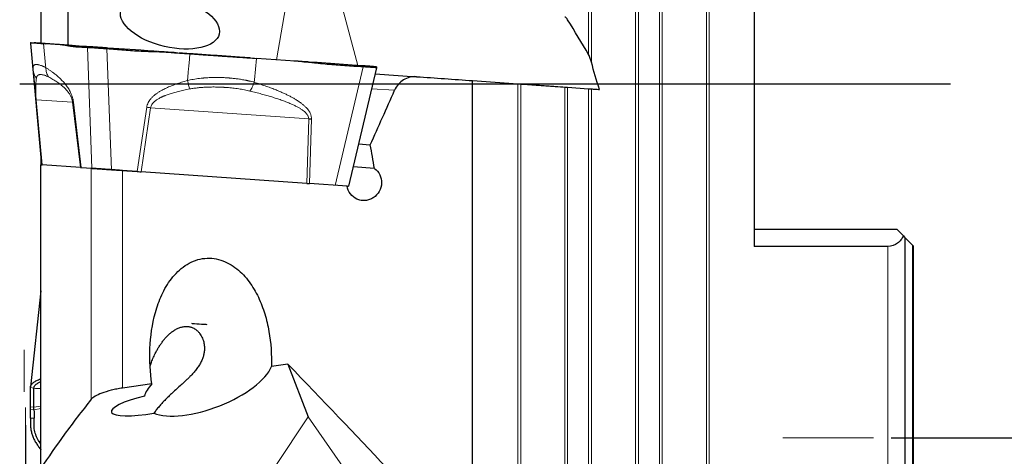
# Model space of a CAD drawing. Units: millimetres. Extents: x 5 to 292, y 5 to 205.
# Drawn here: x 46 to 102, y 113 to 138 of the extents above; entities that cross this region are included whole.
import ezdxf

# ---------------------------------------------------------------- set-up
doc = ezdxf.new("R2010")
doc.units = ezdxf.units.MM
doc.layers.add('DÜNNE_LINIE', color=7, linetype='Continuous')
doc.styles.add('SLDTEXTSTYLE1', font='TXT', dxfattribs={"width": 0.75})
doc.dimstyles.new('SLDDIMSTYLE0', dxfattribs={"dimtxt": 3, "dimasz": 3, "dimexe": 0, "dimexo": 0.0625, "dimgap": 0.75, "dimtad": 1, "dimdec": 0, "dimrnd": 1e-09, "dimzin": 12, "dimdsep": 46, "dimtxsty": 'SLDTEXTSTYLE1', "dimsah": 1, "dimcen": 0.09, "dimadec": 0, "dimazin": 3, "dimtfac": 1, "dimtofl": 0, "dimtmove": 0, "dimatfit": 3, "dimfxl": 1, "dimfrac": 2, "dimtolj": 1, "dimtzin": 12, "dimarcsym": 0})
doc.dimstyles.new('SLDDIMSTYLE1', dxfattribs={"dimtxt": 3, "dimasz": 3, "dimexe": 0, "dimexo": 0.0625, "dimgap": 0.75, "dimtad": 1, "dimdec": 3, "dimrnd": 1e-09, "dimzin": 12, "dimdsep": 46, "dimtxsty": 'SLDTEXTSTYLE1', "dimsah": 1, "dimcen": 0.09, "dimadec": 0, "dimazin": 3, "dimtfac": 1, "dimtofl": 0, "dimtmove": 0, "dimatfit": 3, "dimfxl": 1, "dimfrac": 2, "dimtolj": 1, "dimtzin": 12, "dimarcsym": 0})

# ---------------------------------------------------------------- blocks, each defined once
blk = doc.blocks.new('_D')
at = {"layer": 'DÜNNE_LINIE', "color": 7}
for p, q in [((46.427, 114.805), (46.427, 72.33)), ((96.597, 89.159), (96.597, 72.33)), ((46.427, 73.33), (96.597, 73.33))]:
    blk.add_line(p, q, dxfattribs=at)
for points in [[(46.427, 73.33), (49.427, 72.58), (49.427, 74.08)], [(96.597, 73.33), (93.597, 74.08), (93.597, 72.58)]]:
    blk.add_solid(points, dxfattribs=at)
at = {"layer": 'DÜNNE_LINIE', "color": 7, "insert": (68.077, 77.197, 0.1), "char_height": 3, "attachment_point": 1, "style": 'SLDTEXTSTYLE1'}
blk.add_mtext('50', dxfattribs=at)
blk = doc.blocks.new('_D_1')
at = {"layer": 'DÜNNE_LINIE', "color": 7}
for p, q in [((95.328, 154.081), (109.682, 154.081)), ((108.682, 154.081), (108.682, 114.081)), ((95.328, 114.081), (109.682, 114.081))]:
    blk.add_line(p, q, dxfattribs=at)
for points in [[(108.682, 154.081), (107.932, 151.081), (109.432, 151.081)], [(108.682, 114.081), (109.432, 117.081), (107.932, 117.081)]]:
    blk.add_solid(points, dxfattribs=at)
at = {"layer": 'DÜNNE_LINIE', "color": 7, "char_height": 3, "attachment_point": 1, "rotation": 90, "style": 'SLDTEXTSTYLE1'}
for s, insert in [('40', (104.769, 132.908, 0.1)), ('%%c', (104.815, 128.383, 0.1))]:
    blk.add_mtext(s, dxfattribs=dict(at, insert=insert))
blk = doc.blocks.new('_D_2')
at = {"layer": 'DÜNNE_LINIE', "color": 7}
for p, q in [((96.147, 179.081), (119.597, 179.081)), ((118.597, 179.081), (118.597, 89.081)), ((96.147, 89.081), (119.597, 89.081))]:
    blk.add_line(p, q, dxfattribs=at)
for points in [[(118.597, 179.081), (117.847, 176.081), (119.347, 176.081)], [(118.597, 89.081), (119.347, 92.081), (117.847, 92.081)]]:
    blk.add_solid(points, dxfattribs=at)
at = {"layer": 'DÜNNE_LINIE', "color": 7, "char_height": 3, "attachment_point": 1, "rotation": 90, "style": 'SLDTEXTSTYLE1'}
for s, insert in [('90', (114.684, 132.908, -3.325)), ('%%c', (114.73, 128.383, -3.325))]:
    blk.add_mtext(s, dxfattribs=dict(at, insert=insert))

msp = doc.modelspace()

# ---------------------------------------------------------------- linework, layer by layer
at = {"color": 8, "linetype": 'Continuous', "lineweight": 0}
for p, q in [((80.8914, 134.0811), (80.8914, 178.9928)), ((81.0573, 134.0811), (81.0573, 179.0811)), ((82.2377, 134.0811), (82.2377, 179.0811)), ((82.4035, 134.0811), (82.4035, 178.9928)), ((84.8914, 134.0811), (84.8914, 178.9928)), ((85.0573, 134.0811), (85.0573, 179.0811)), ((78.2377, 135.7582), (78.2377, 169.109)), ((78.4035, 135.3306), (78.4035, 169.0327)), ((62.4058, 145.6899), (60.6056, 135.4681)), ((62.4058, 145.6899), (65.1975, 135.147)), ((46.7134, 136.3826), (46.7116, 136.3821)), ((47.4526, 136.3878), (47.5654, 135.1571)), ((48.3422, 136.3256), (48.5263, 136.3127)), ((48.6971, 136.2791), (48.8791, 136.2881)), ((48.8854, 136.2457), (49.0674, 136.2749)), ((50.0873, 136.2036), (49.923, 136.1562)), ((50.1761, 129.3307), (49.923, 136.1562)), ((51.0723, 136.1347), (51.0326, 136.08)), ((51.0326, 136.08), (51.2857, 129.2531)), ((53.5268, 135.9194), (53.5235, 135.9633)), ((53.8764, 135.9094), (53.8759, 135.9387)), ((46.8529, 134.9062), (46.8123, 135.3483)), ((46.8123, 135.3483), (46.8125, 135.3463)), ((58.0345, 135.6479), (58.0348, 135.6478)), ((59.4811, 135.5467), (59.3627, 134.3322)), ((62.521, 135.3124), (62.4494, 135.3392)), ((62.9756, 135.2604), (62.9111, 135.3069)), ((47.5654, 135.1571), (47.5786, 135.019)), ((55.5819, 134.2958), (55.6244, 134.7321)), ((55.6244, 134.7321), (55.6119, 134.731)), ((63.9326, 128.3687), (65.5106, 135.0662)), ((65.4108, 135.1321), (65.5106, 135.0662)), ((66.2584, 135.0435), (66.0767, 135.0838)), ((66.2555, 135.0293), (66.0855, 135.0804)), ((59.3627, 134.3322), (59.3505, 134.1958)), ((74.2377, 104.3932), (74.2377, 134.1139)), ((74.4035, 104.1961), (74.4035, 134.1023)), ((80.8914, 89.1693), (80.8914, 134.0811)), ((81.0573, 89.0811), (81.0573, 134.0811)), ((82.2377, 89.0811), (82.2377, 134.0811)), ((82.4035, 89.1693), (82.4035, 134.0811)), ((84.8914, 89.1693), (84.8914, 134.0811)), ((85.0573, 89.0811), (85.0573, 134.0811)), ((67.2747, 133.7433), (65.977, 133.834)), ((76.8914, 101.4601), (76.8914, 133.9283)), ((77.0573, 101.2943), (77.0573, 133.9167)), ((78.2377, 99.9688), (78.2377, 133.8342)), ((78.4035, 99.7603), (78.4035, 133.8226)), ((47.0048, 133.2243), (47.344, 129.5287)), ((47.0313, 133.2095), (49.0937, 133.0653)), ((47.3693, 129.5269), (47.0313, 133.2095)), ((49.0937, 133.0653), (49.5317, 129.3757)), ((49.5799, 129.3723), (49.1402, 133.0768)), ((53.2775, 132.7856), (52.7339, 129.1518)), ((52.9547, 129.1364), (53.4964, 132.7574)), ((53.4964, 132.7574), (62.4299, 132.1327)), ((62.4299, 132.1327), (62.3211, 128.4814)), ((62.4731, 128.4708), (62.5823, 132.1368)), ((50.1438, 116.2711), (50.1438, 129.3329)), ((51.9066, 116.9042), (51.9066, 129.2097)), ((95.1475, 89.0811), (95.1475, 124.9105)), ((96.547, 90.1176), (96.547, 124.9815)), ((46.9038, 116.8897), (46.7116, 116.945)), ((46.7134, 115.8482), (46.9088, 115.8239)), ((47.2975, 115.8883), (46.9088, 115.8239)), ((47.2975, 115.7497), (46.9096, 115.6707)), ((46.7111, 115.1952), (46.9117, 115.2079)), ((46.7125, 115.6835), (46.9096, 115.6707)), ((62.4058, 115.2774), (60.5358, 112.4661)), ((62.4058, 115.2774), (65.3057, 111.1153))]:
    msp.add_line(p, q, dxfattribs=at)
at = {"color": 7, "linetype": 'Continuous', "lineweight": 30}
for p, q in [((87.5975, 143.2516), (87.5975, 124.9105)), ((47.2975, 141.0952), (47.2975, 136.3989)), ((48.8475, 136.2903), (48.8475, 140.1817)), ((46.7111, 136.4397), (46.712, 136.4396)), ((46.7116, 136.3821), (47.3423, 129.5288)), ((48.3422, 136.3256), (47.4526, 136.3878)), ((48.5686, 136.3098), (48.5035, 136.3143)), ((48.5149, 136.3135), (48.536, 136.3121)), ((49.0674, 136.2749), (48.8791, 136.2881)), ((49.6304, 136.2355), (50.0639, 136.2052)), ((50.0639, 136.2052), (50.1067, 136.2022)), ((50.4934, 136.1752), (50.5256, 136.1729)), ((54.9404, 135.8642), (54.9402, 135.8642)), ((54.9404, 135.8642), (55.7217, 135.8096)), ((58.0345, 135.6479), (57.2533, 135.7025)), ((58.0403, 135.6475), (58.0401, 135.6475)), ((61.6591, 135.3944), (59.4811, 135.5467)), ((62.9111, 135.3069), (62.4494, 135.3392)), ((62.8683, 135.3099), (62.8876, 135.3085)), ((63.6188, 135.2574), (63.9076, 135.2372)), ((63.9075, 135.2372), (64.0959, 135.224)), ((64.4064, 135.2023), (64.4487, 135.1993)), ((64.4715, 135.1978), (64.4601, 135.1986)), ((66.2554, 135.0155), (64.6771, 128.3167)), ((66.256, 135.0155), (66.0701, 135.0863)), ((66.2639, 135.0724), (66.088, 135.0847)), ((66.1757, 134.6776), (68.5251, 134.5133)), ((66.2555, 135.0293), (66.2531, 135.0166)), ((71.69, 107.1309), (71.69, 134.292)), ((71.69, 134.292), (74.2377, 134.1139)), ((77.0573, 133.9167), (78.2377, 133.8342)), ((65.2403, 130.7072), (65.9084, 130.6605)), ((47.2975, 130.0153), (47.2975, 129.532)), ((47.2975, 112.3526), (47.2975, 129.532)), ((47.3368, 129.5292), (47.2975, 129.532)), ((47.3423, 129.5288), (47.344, 129.5287)), ((49.5317, 129.3757), (47.3693, 129.5269)), ((49.5799, 129.3723), (50.1761, 129.3307)), ((51.2857, 129.2531), (52.7339, 129.1518)), ((52.7267, 129.1523), (51.9066, 129.2097)), ((62.3211, 128.4814), (52.9547, 129.1364)), ((66.1384, 129.3299), (64.9356, 129.414)), ((64.5993, 128.3221), (62.4803, 128.4703)), ((87.5975, 125.8811), (95.6475, 125.8811)), ((95.6475, 125.8811), (96.0238, 125.5048)), ((96.1262, 89.8761), (96.1262, 125.4023)), ((96.1262, 125.4023), (96.547, 124.9815)), ((95.1475, 124.9105), (87.5975, 124.9105)), ((96.5975, 90.1588), (96.5975, 124.9311)), ((47.2975, 122.4002), (46.7129, 116.9698)), ((61.2585, 118.2512), (60.3222, 118.1165)), ((61.2585, 118.2512), (62.4058, 115.2774)), ((53.5604, 117.1426), (51.9066, 116.9042)), ((46.7111, 115.1952), (46.712, 114.8554)), ((47.1907, 113.8822), (47.2975, 113.9179))]:
    msp.add_line(p, q, dxfattribs=at)
at = {"color": 7, "linetype": 'Continuous', "lineweight": 30, "flags": 128}
for points in [[(46.7111, 136.4397), (46.887, 136.4274), (46.9117, 136.4257)], [(48.5474, 136.3113), (49.0785, 136.2741), (49.3562, 136.2547)], [(50.0873, 136.2036), (49.8716, 136.2187), (49.4695, 136.2468), (49.0674, 136.2749)], [(53.5235, 135.9633), (52.9538, 136.0031), (52.0131, 136.0689), (51.0723, 136.1347)], [(53.8759, 135.9387), (53.6783, 135.9525), (53.5235, 135.9633)], [(53.8759, 135.9387), (54.1613, 135.9187), (54.4467, 135.8988), (54.9346, 135.8646)], [(59.0991, 135.5734), (58.8137, 135.5934), (58.5283, 135.6133), (58.0348, 135.6479)], [(59.0991, 135.5734), (59.2967, 135.5596), (59.4514, 135.5488)], [(62.8876, 135.3085), (63.1034, 135.2934), (63.3446, 135.2766)], [(65.4108, 135.1321), (64.8819, 135.1691), (63.8965, 135.238), (62.9111, 135.3069)], [(66.0654, 135.0863), (66.0658, 135.0863), (66.0661, 135.0862)], [(66.0661, 135.0862), (66.0673, 135.0862), (66.0693, 135.086), (66.0712, 135.0859)], [(47.344, 129.5287), (47.3469, 129.5285), (47.3553, 129.5279), (47.3693, 129.5269)], [(49.5317, 129.3757), (49.545, 129.3748), (49.5611, 129.3737), (49.5799, 129.3723)], [(52.7339, 129.1518), (52.8081, 129.1466), (52.8819, 129.1415), (52.9547, 129.1364)], [(62.3211, 128.4814), (62.3725, 128.4778), (62.4233, 128.4743), (62.4731, 128.4708)], [(55.8154, 120.5659), (55.8504, 120.5635), (55.9828, 120.5542), (56.1136, 120.5451), (56.2424, 120.5361), (56.3688, 120.5272), (56.4925, 120.5186), (56.613, 120.5102), (56.6814, 120.5054)], [(46.9088, 115.8239), (46.9077, 116.0716), (46.9057, 116.4807), (46.9038, 116.8897)], [(46.9096, 115.6707), (46.9092, 115.7566), (46.9088, 115.8239)], [(46.9096, 115.6707), (46.9101, 115.5466), (46.9106, 115.4225), (46.9117, 115.2079)]]:
    msp.add_lwpolyline(points, dxfattribs=at)
at = {"color": 7, "linetype": 'Continuous', "lineweight": 30}
for centre, radius, start, end in [((66.2107, 137.1783), 2.097, 265.96995, 266.02729), ((49.2814, 132.4082), 0.6833, 101.92336, 105.94053), ((62.3789, 136.835), 4.7026, 270.62056, 272.47859)]:
    msp.add_arc(centre, radius, start, end, dxfattribs=at)
msp.add_ellipse((54.591, 137.5767), major_axis=(2.7797, -0.6513), ratio=0.4860961, dxfattribs=at)
for centre, major_axis, ratio, start_param, end_param in [((38.9069, 134.0811), (41.9019, -38.3583), 0.5615397, 1.0578504, 1.101902), ((53.8515, 129.4798), (23.1755, 48.4328), 0.1943996, 4.8294189, 4.8929067), ((53.8286, 136.1143), (-10.3101, 48.6), 0.2178021, 4.5263126, 4.5538818), ((56.7543, 117.3397), (3.6007, 1.3885), 0.4084432, 3.550082, 5.9206958), ((26.5421, 145.7953), (56.8211, -54.2314), 0.0622337, 0.7141374, 0.9741875), ((56.7543, 117.3397), (3.6007, 1.3885), 0.4084432, 2.482568, 2.8378479), ((53.819, 116.0522), (2.5365, 0.4885), 0.2074359, 1.798045, 4.6157558)]:
    msp.add_ellipse(centre, major_axis=major_axis, ratio=ratio, start_param=start_param, end_param=end_param, dxfattribs=at)
for points, knots in [([(77.0573, 137.7369), (77.0345, 137.7738), (77.01, 137.809), (76.9664, 137.8533), (76.9512, 137.8661), (76.9193, 137.882), (76.9034, 137.8835), (76.8914, 137.8771)], [0, 0, 0, 0, 0.5, 0.5, 0.75, 0.75, 1, 1, 1, 1]), ([(46.7111, 136.4397), (46.711, 136.439), (46.7109, 136.4376), (46.7114, 136.4274), (46.7121, 136.4169), (46.7125, 136.4103)], [0, 0, 0, 0, 0.2686448, 0.5372844, 1, 1, 1, 1]), ([(46.7121, 136.4396), (46.7146, 136.4394), (46.7196, 136.4391), (46.7584, 136.4364), (46.8195, 136.4321), (46.9038, 136.4262), (47.009, 136.4188), (47.1343, 136.4101), (47.2805, 136.3999), (47.3953, 136.3918), (47.4527, 136.3878)], [0, 0, 0, 0, 0.1278588, 0.2560122, 0.3838794, 0.5120597, 0.6335009, 0.754943, 0.8774679, 1, 1, 1, 1]), ([(46.7125, 136.4103), (46.7126, 136.4084), (46.7128, 136.4051), (46.7131, 136.4002), (46.7133, 136.3973), (46.7134, 136.3958)], [0, 0, 0, 0, 0.4024173, 0.7012075, 1, 1, 1, 1]), ([(46.7134, 136.3958), (46.7138, 136.3894), (46.7144, 136.3776), (46.7143, 136.3735), (46.714, 136.3737), (46.7139, 136.3738)], [0, 0, 0, 0, 0.4543886, 0.8378633, 1, 1, 1, 1]), ([(47.1907, 136.4061), (47.1617, 136.4082), (47.1035, 136.4122), (47.0329, 136.4172), (46.9768, 136.4211), (46.936, 136.4239), (46.9157, 136.4254), (46.912, 136.4256), (46.9118, 136.4256), (46.9117, 136.4257)], [0, 0, 0, 0, 0.1220555, 0.24410657, 0.36691511, 0.48971863, 0.61715388, 0.74462854, 1, 1, 1, 1]), ([(47.1879, 136.4063), (47.2111, 136.4047), (47.2618, 136.4012), (47.3516, 136.3949), (47.4535, 136.3878), (47.5273, 136.3826), (47.5642, 136.38)], [0, 0, 0, 0, 0.2173185, 0.4755136, 0.7377557, 1, 1, 1, 1]), ([(48.5149, 136.3135), (48.3349, 136.3261), (48.0818, 136.3438), (47.7529, 136.3668), (47.5545, 136.3807), (47.3995, 136.3915), (47.287, 136.3994), (47.2228, 136.4039), (47.1907, 136.4061)], [0, 0, 0, 0, 0.3802437, 0.5348324, 0.6894144, 0.7928929, 0.896457, 1, 1, 1, 1]), ([(48.6971, 136.2791), (48.6611, 136.2849), (48.5891, 136.2967), (48.4707, 136.3139), (48.3885, 136.3214), (48.3422, 136.3256)], [0, 0, 0, 0, 0.3035728, 0.6071515, 1, 1, 1, 1]), ([(48.8791, 136.2881), (48.8434, 136.2906), (48.7719, 136.2956), (48.6685, 136.3028), (48.6007, 136.3075), (48.5686, 136.3098)], [0, 0, 0, 0, 0.3448679, 0.6897414, 1, 1, 1, 1]), ([(48.8854, 136.2457), (48.8677, 136.249), (48.8321, 136.2556), (48.7694, 136.2668), (48.7243, 136.2744), (48.6971, 136.2791)], [0, 0, 0, 0, 0.2826815, 0.5653624, 1, 1, 1, 1]), ([(49.923, 136.1562), (49.8512, 136.159), (49.643, 136.1672), (49.3662, 136.183), (49.0921, 136.2108), (48.9543, 136.2341), (48.8854, 136.2457)], [0, 0, 0, 0, 0.2083865, 0.6040788, 0.8020063, 1, 1, 1, 1]), ([(51.0326, 136.08), (50.9878, 136.0836), (50.898, 136.0907), (50.7652, 136.101), (50.6356, 136.1108), (50.5112, 136.1201), (50.3934, 136.1285), (50.2836, 136.1359), (50.1837, 136.1421), (50.0943, 136.1474), (50.0223, 136.1514), (49.965, 136.1544), (49.937, 136.1556), (49.9229, 136.1561)], [0, 0, 0, 0, 0.0948093, 0.1899217, 0.2847314, 0.3793773, 0.4743257, 0.5689689, 0.6632283, 0.7577896, 0.8520517, 0.9260265, 1, 1, 1, 1]), ([(51.0723, 136.1347), (51.0222, 136.1382), (50.9222, 136.1452), (50.7851, 136.1548), (50.6628, 136.1634), (50.5553, 136.1709), (50.4541, 136.1779), (50.3609, 136.1845), (50.2763, 136.1904), (50.2015, 136.1956), (50.1368, 136.2001), (50.1038, 136.2024), (50.0873, 136.2036)], [0, 0, 0, 0, 0.1192812, 0.2385588, 0.3331483, 0.4280355, 0.5226205, 0.6174424, 0.7125666, 0.8073861, 0.9036913, 1, 1, 1, 1]), ([(50.5256, 136.1729), (50.6131, 136.1668), (50.7136, 136.1598), (50.814, 136.1528), (50.8269, 136.1519)], [0, 0, 0, 0, 0.8715967, 1, 1, 1, 1]), ([(51.0142, 136.1388), (51.0264, 136.1379), (51.1521, 136.1291), (51.2777, 136.1204), (51.3911, 136.1124)], [0, 0, 0, 0, 0.0974867, 1, 1, 1, 1]), ([(53.5268, 135.9194), (53.3365, 135.9263), (52.9856, 135.9389), (52.4748, 135.9702), (51.8336, 136.0153), (51.353, 136.0541), (51.0326, 136.08)], [0, 0, 0, 0, 0.2284968, 0.4213333, 0.6141974, 1, 1, 1, 1]), ([(53.8764, 135.9094), (53.8295, 135.9107), (53.7478, 135.9131), (53.6312, 135.9164), (53.5616, 135.9184), (53.5268, 135.9194)], [0, 0, 0, 0, 0.4024198, 0.7012094, 1, 1, 1, 1]), ([(54.9404, 135.8642), (54.8453, 135.8702), (54.6549, 135.8821), (54.3001, 135.8968), (54.0406, 135.9045), (53.8764, 135.9094)], [0, 0, 0, 0, 0.268646, 0.5372858, 1, 1, 1, 1]), ([(54.9348, 135.8646), (54.9017, 135.8669), (54.7162, 135.8799), (54.3826, 135.9032), (54.0717, 135.925), (53.9137, 135.936), (53.9029, 135.9368)], [0, 0, 0, 0, 0.0945414, 0.5291605, 0.9676565, 1, 1, 1, 1]), ([(54.0186, 135.9287), (54.0772, 135.9246), (54.258, 135.9119), (54.5642, 135.8905), (54.8126, 135.8732), (54.9348, 135.8646)], [0, 0, 0, 0, 0.19579002, 0.60417463, 1, 1, 1, 1]), ([(54.9463, 135.8638), (55.0696, 135.8552), (55.316, 135.838), (55.6901, 135.8118), (56.0673, 135.7854), (56.4522, 135.7585), (56.8436, 135.7311), (57.3729, 135.6941), (57.7699, 135.6664), (58.0348, 135.6478)], [0, 0, 0, 0, 0.12205626, 0.24410702, 0.36691491, 0.48971818, 0.61715371, 0.74462797, 1, 1, 1, 1]), ([(57.2533, 135.7025), (57.089, 135.714), (56.76, 135.737), (56.2678, 135.7714), (55.778, 135.8057), (55.3929, 135.8326), (55.173, 135.848), (55.1136, 135.8521)], [0, 0, 0, 0, 0.2285036, 0.4575361, 0.6860563, 0.9151349, 1, 1, 1, 1]), ([(55.7217, 135.8096), (55.886, 135.7981), (56.215, 135.7751), (56.7071, 135.7407), (57.1972, 135.7064), (57.6752, 135.673), (58.1404, 135.6405), (58.5931, 135.6088), (59.0411, 135.5775), (59.3344, 135.557), (59.4811, 135.5467)], [0, 0, 0, 0, 0.12785816, 0.25601227, 0.38387967, 0.51205939, 0.63350133, 0.7549434, 0.87746861, 1, 1, 1, 1]), ([(78.4035, 135.3306), (78.3858, 135.4032), (78.3633, 135.4752), (78.3089, 135.6181), (78.2771, 135.6899), (78.2377, 135.7582)], [0, 0, 0, 0, 0.5, 0.5, 1, 1, 1, 1]), ([(62.4494, 135.3392), (62.3619, 135.3453), (62.1867, 135.3575), (61.8982, 135.3777), (61.6973, 135.3917), (61.5839, 135.3997)], [0, 0, 0, 0, 0.3035032, 0.6070066, 1, 1, 1, 1]), ([(62.521, 135.3124), (62.434, 135.3218), (62.2599, 135.3408), (61.9728, 135.3698), (61.7722, 135.3855), (61.6591, 135.3944)], [0, 0, 0, 0, 0.30357376, 0.60715235, 1, 1, 1, 1]), ([(62.148, 135.3602), (62.1651, 135.359), (62.2212, 135.3551), (62.3119, 135.3488), (62.4069, 135.3421), (62.4609, 135.3384), (62.4816, 135.3369)], [0, 0, 0, 0, 0.14299141, 0.46921124, 0.79645492, 1, 1, 1, 1]), ([(62.9756, 135.2604), (62.9328, 135.2655), (62.8472, 135.2756), (62.6957, 135.293), (62.5869, 135.3051), (62.521, 135.3124)], [0, 0, 0, 0, 0.2826814, 0.5653637, 1, 1, 1, 1]), ([(65.5106, 135.0662), (65.334, 135.0763), (64.8223, 135.1057), (64.1435, 135.1497), (63.475, 135.205), (63.1421, 135.2419), (62.9756, 135.2604)], [0, 0, 0, 0, 0.20838549, 0.60407836, 0.80200599, 1, 1, 1, 1]), ([(46.8712, 134.7004), (46.8724, 134.6863), (46.8771, 134.6336), (46.8861, 134.5334), (46.8978, 134.4019), (46.9076, 134.2936), (46.9147, 134.2149), (46.9188, 134.1687), (46.923, 134.1223), (46.9272, 134.0756), (46.9315, 134.0287), (46.9375, 133.9616), (46.9456, 133.8729), (46.9563, 133.7547), (46.9677, 133.6296), (46.9798, 133.4966), (46.9922, 133.3617), (47.0006, 133.2697), (47.0048, 133.2243)], [0, 0, 0, 0, 0.0483557, 0.1803921, 0.3027724, 0.4158576, 0.4516171, 0.4863305, 0.5200161, 0.5526992, 0.5844023, 0.6151552, 0.6840412, 0.7482688, 0.8163116, 0.8800918, 0.9408455, 1, 1, 1, 1]), ([(66.0712, 135.0859), (66.0692, 135.086), (66.0653, 135.0863), (66.0351, 135.0884), (65.9922, 135.0914), (65.9404, 135.095), (65.877, 135.0995), (65.8022, 135.1047), (65.7176, 135.1106), (65.6236, 135.1172), (65.5214, 135.1243), (65.4477, 135.1295), (65.4108, 135.1321)], [0, 0, 0, 0, 0.1192809, 0.2385586, 0.3331478, 0.428036, 0.5226199, 0.617442, 0.7125671, 0.8073849, 0.9036909, 1, 1, 1, 1]), ([(66.2538, 135.016), (66.2533, 135.0162), (66.252, 135.0169), (66.2405, 135.0183), (66.2201, 135.0204), (66.1909, 135.0231), (66.1539, 135.0261), (66.1094, 135.0295), (66.0569, 135.0332), (65.9972, 135.037), (65.9315, 135.0411), (65.8599, 135.0455), (65.7819, 135.0502), (65.6971, 135.0552), (65.6069, 135.0606), (65.5428, 135.0643), (65.5106, 135.0661)], [0, 0, 0, 0, 0.0421865, 0.1144615, 0.1888396, 0.2632162, 0.3353609, 0.4075057, 0.4817619, 0.5560192, 0.6278841, 0.69975, 0.7736918, 0.8476345, 0.923527, 1, 1, 1, 1]), ([(65.7843, 135.1059), (65.8133, 135.1039), (65.8714, 135.0999), (65.942, 135.0949), (65.9982, 135.091), (66.0389, 135.0881), (66.0593, 135.0867), (66.063, 135.0865), (66.0632, 135.0865), (66.0633, 135.0864)], [0, 0, 0, 0, 0.1220566, 0.2441065, 0.3669151, 0.4897186, 0.6171539, 0.7446285, 1, 1, 1, 1]), ([(66.2584, 135.0435), (66.258, 135.0416), (66.2574, 135.0384), (66.2564, 135.0336), (66.2558, 135.0307), (66.2555, 135.0293)], [0, 0, 0, 0, 0.40241734, 0.70121811, 1, 1, 1, 1]), ([(66.2639, 135.0724), (66.2639, 135.0717), (66.2638, 135.0703), (66.2619, 135.0603), (66.2598, 135.05), (66.2584, 135.0435)], [0, 0, 0, 0, 0.2686483, 0.5372844, 1, 1, 1, 1]), ([(68.5251, 134.5133), (68.3947, 134.5224), (68.2663, 134.5113), (68.0135, 134.449), (67.8932, 134.3985), (67.5603, 134.1939), (67.381, 133.9874), (67.2747, 133.7433)], [0, 0, 0, 0, 0.25, 0.25, 0.5, 0.5, 1, 1, 1, 1]), ([(74.4035, 134.1023), (74.4725, 134.0974), (74.5525, 134.0918), (74.7338, 134.0792), (74.8357, 134.072), (75.0504, 134.057), (75.1659, 134.049), (75.4032, 134.0324), (75.5238, 134.0239), (75.769, 134.0068), (75.8911, 133.9982), (76.1272, 133.9817), (76.2435, 133.9736), (76.5661, 133.951), (76.7534, 133.9379), (76.8914, 133.9283)], [0, 0, 0, 0, 0.125, 0.125, 0.25, 0.25, 0.375, 0.375, 0.5, 0.5, 0.625, 0.625, 0.75, 0.75, 1, 1, 1, 1]), ([(78.4035, 133.8226), (78.4637, 133.8183), (78.5322, 133.8136), (78.6854, 133.8028), (78.7712, 133.7968), (78.8618, 133.7905)], [0, 0, 0, 0, 0.5, 0.5, 1, 1, 1, 1]), ([(50.176, 129.3307), (50.1943, 129.3294), (50.2311, 129.3268), (50.3031, 129.3218), (50.3864, 129.316), (50.4815, 129.3093), (50.5866, 129.302), (50.7005, 129.294), (50.8218, 129.2855), (50.9489, 129.2766), (51.07, 129.2681), (51.1827, 129.2603), (51.2513, 129.2555), (51.2857, 129.2531)], [0, 0, 0, 0, 0.09487294, 0.19004868, 0.28492099, 0.37979234, 0.47496712, 0.56983874, 0.66468142, 0.75982732, 0.85466985, 0.92733584, 1, 1, 1, 1]), ([(51.9066, 129.2097), (51.8515, 129.2135), (51.7411, 129.2212), (51.5728, 129.233), (51.4049, 129.2447), (51.2393, 129.2563), (51.0781, 129.2676), (50.9236, 129.2784), (50.778, 129.2886), (50.6428, 129.298), (50.5194, 129.3067), (50.4102, 129.3143), (50.3153, 129.3209), (50.2411, 129.3261), (50.1967, 129.3292), (50.1814, 129.3303), (50.1797, 129.3304)], [0, 0, 0, 0, 0.0770901, 0.1544232, 0.2315103, 0.3086476, 0.386032, 0.4631679, 0.5399855, 0.6170478, 0.6938653, 0.7705103, 0.8474003, 0.9240484, 0.9913165, 1, 1, 1, 1]), ([(66.1384, 129.3299), (66.2686, 129.2379), (66.3756, 129.112), (66.5171, 128.8218), (66.5513, 128.6576), (66.5394, 128.3322), (66.4935, 128.1699), (66.3326, 127.8845), (66.2155, 127.7593), (66.0114, 127.6257), (65.9371, 127.5889), (65.7841, 127.5354), (65.7055, 127.5182), (65.5435, 127.5036), (65.4635, 127.5065), (65.3059, 127.5321), (65.228, 127.5553), (65.0104, 127.6514), (64.882, 127.7529), (64.6881, 128.0095), (64.6242, 128.1624), (64.5993, 128.3221)], [0, 0, 0, 0, 0.125, 0.125, 0.25, 0.25, 0.375, 0.375, 0.5, 0.5, 0.5625, 0.5625, 0.625, 0.625, 0.6875, 0.6875, 0.75, 0.75, 0.875, 0.875, 1, 1, 1, 1]), ([(64.6065, 128.3216), (64.6069, 128.3216), (64.6202, 128.3206), (64.6388, 128.3193), (64.6611, 128.3178), (64.6746, 128.3168), (64.6762, 128.3167), (64.6771, 128.3167)], [0, 0, 0, 0, 0.0080821, 0.2553466, 0.5026169, 0.7503953, 1, 1, 1, 1]), ([(96.0238, 125.5048), (95.9868, 125.4273), (95.9418, 125.3538), (95.8331, 125.2164), (95.7681, 125.1515), (95.5444, 124.9846), (95.3514, 124.9105), (95.1475, 124.9105)], [0, 0, 0, 0, 0.25, 0.25, 0.5, 0.5, 1, 1, 1, 1]), ([(53.5604, 117.1426), (53.4712, 117.7948), (53.4334, 118.4627), (53.4885, 119.8271), (53.5792, 120.508), (53.8614, 121.5223), (53.9792, 121.8538), (54.2011, 122.333), (54.2827, 122.49), (54.4646, 122.7969), (54.5648, 122.9463), (54.7823, 123.2286), (54.9, 123.3624), (55.1578, 123.6118), (55.2977, 123.727), (55.5931, 123.9262), (55.7508, 124.012), (56.0824, 124.147), (56.2519, 124.1946), (56.5983, 124.2493), (56.7774, 124.2559), (57.1251, 124.2273), (57.2958, 124.1927), (57.6286, 124.0873), (57.7859, 124.018), (58.0856, 123.8524), (58.2289, 123.7552), (58.6313, 123.4342), (58.8612, 123.1848), (59.1651, 122.7738), (59.2593, 122.6305), (59.4317, 122.3388), (59.5105, 122.1897), (59.728, 121.7339), (59.8476, 121.4189), (60.0454, 120.7717), (60.1225, 120.4416), (60.2966, 119.452), (60.3394, 118.7861), (60.3222, 118.1165)], [0, 0, 0, 0, 0.125, 0.125, 0.25, 0.25, 0.3125, 0.3125, 0.34375, 0.34375, 0.375, 0.375, 0.40625, 0.40625, 0.4375, 0.4375, 0.46875, 0.46875, 0.5, 0.5, 0.53125, 0.53125, 0.5625, 0.5625, 0.59375, 0.59375, 0.625, 0.625, 0.6875, 0.6875, 0.71875, 0.71875, 0.75, 0.75, 0.8125, 0.8125, 0.875, 0.875, 1, 1, 1, 1]), ([(53.4671, 118.1533), (53.492, 118.2259), (53.5495, 118.3933), (53.6566, 118.6491), (53.7715, 118.8893), (53.8819, 119.093), (53.9834, 119.2628), (54.093, 119.4283), (54.211, 119.5881), (54.3375, 119.7404), (54.4743, 119.885), (54.6222, 120.0197), (54.7569, 120.1222), (54.8716, 120.1957), (54.9635, 120.2471), (55.058, 120.2918), (55.154, 120.3289), (55.2498, 120.3574), (55.3458, 120.3774), (55.4416, 120.3885), (55.5323, 120.3904), (55.6165, 120.3844), (55.6946, 120.372), (55.7698, 120.3533), (55.8526, 120.325), (55.9399, 120.2848), (56.0297, 120.2302), (56.1116, 120.1674), (56.1988, 120.0853), (56.2853, 119.9819), (56.3662, 119.855), (56.4311, 119.7205), (56.4793, 119.5839), (56.5124, 119.4484), (56.5322, 119.3149), (56.5415, 119.1561), (56.5321, 118.9722), (56.4944, 118.7657), (56.4306, 118.562), (56.341, 118.3599), (56.2248, 118.1586), (56.0819, 117.9568), (55.9144, 117.7557), (55.7445, 117.5751), (55.5817, 117.4147), (55.433, 117.2744), (55.253, 117.1095), (55.04, 116.9181), (54.8206, 116.7197), (54.6261, 116.5389), (54.4583, 116.3776), (54.2924, 116.211), (54.1299, 116.0387), (53.9717, 115.8597), (53.8188, 115.6747), (53.723, 115.5458), (53.6751, 115.4813)], [0, 0, 0, 0, 0.019809, 0.0456867, 0.071542, 0.0884872, 0.1054312, 0.1225361, 0.1396387, 0.1566186, 0.173594, 0.1910727, 0.2085406, 0.2178585, 0.2271751, 0.2367162, 0.2462558, 0.2555921, 0.2649277, 0.274595, 0.2842628, 0.292765, 0.3012679, 0.3099727, 0.3186783, 0.3312964, 0.3439181, 0.3568848, 0.3698541, 0.3896174, 0.409387, 0.4296765, 0.4499692, 0.4685869, 0.4872207, 0.5058409, 0.5345705, 0.5633007, 0.5915615, 0.6198217, 0.6488387, 0.6778554, 0.7072263, 0.7365975, 0.7567311, 0.7768807, 0.7970146, 0.8267869, 0.8565603, 0.876917, 0.8972888, 0.9176465, 0.9381284, 0.9586106, 0.9793052, 1, 1, 1, 1]), ([(46.7116, 116.945), (46.713, 116.9642), (46.7158, 117.0026), (46.739, 117.061), (46.7757, 117.119), (46.8273, 117.1759), (46.8923, 117.2311), (46.97, 117.2839), (47.0594, 117.3338), (47.1597, 117.3795), (47.2401, 117.4113), (47.2882, 117.4265), (47.2975, 117.4294)], [0, 0, 0, 0, 0.1084223, 0.2171922, 0.3256163, 0.4338511, 0.5424337, 0.6506672, 0.7584624, 0.8666001, 0.9743979, 1, 1, 1, 1]), ([(46.7134, 115.8482), (46.7138, 115.9366), (46.7144, 116.0996), (46.7142, 116.3256), (46.7134, 116.6042), (46.7123, 116.8087), (46.7116, 116.945)], [0, 0, 0, 0, 0.2284969, 0.421334, 0.6141977, 1, 1, 1, 1]), ([(46.9038, 116.8897), (46.9058, 116.9116), (46.9097, 116.9554), (46.9399, 117.0169), (46.9827, 117.0728), (47.0346, 117.1228), (47.098, 117.1709), (47.1731, 117.216), (47.2399, 117.2504), (47.2845, 117.2682), (47.2975, 117.2734)], [0, 0, 0, 0, 0.15867182, 0.31733573, 0.44316106, 0.56938223, 0.69520169, 0.82133756, 0.94787137, 1, 1, 1, 1]), ([(51.9066, 116.9042), (51.7999, 116.8888), (51.6939, 116.8705), (51.4832, 116.8286), (51.378, 116.8047), (51.0794, 116.7292), (50.8968, 116.6721), (50.5861, 116.5554), (50.4575, 116.4959), (50.2565, 116.3796), (50.1854, 116.3238), (50.1438, 116.2711)], [0, 0, 0, 0, 0.125, 0.125, 0.25, 0.25, 0.5, 0.5, 0.75, 0.75, 1, 1, 1, 1]), ([(50.1438, 116.2711), (49.6219, 115.6117), (49.1174, 114.9546), (48.161, 113.6474), (47.709, 112.9973), (47.2975, 112.3526)], [0, 0, 0, 0, 0.5, 0.5, 1, 1, 1, 1]), ([(46.7125, 115.6835), (46.7126, 115.7056), (46.7128, 115.7441), (46.7131, 115.799), (46.7133, 115.8318), (46.7134, 115.8482)], [0, 0, 0, 0, 0.402418, 0.7012165, 1, 1, 1, 1]), ([(46.7111, 115.1952), (46.711, 115.2372), (46.7109, 115.3212), (46.7114, 115.4843), (46.7121, 115.6063), (46.7125, 115.6835)], [0, 0, 0, 0, 0.2686438, 0.5372837, 1, 1, 1, 1]), ([(47.1907, 113.8822), (47.1617, 113.934), (47.1035, 114.0375), (47.0329, 114.1957), (46.9768, 114.3563), (46.936, 114.5211), (46.9157, 114.6901), (46.912, 114.9201), (46.9118, 115.0927), (46.9117, 115.2079)], [0, 0, 0, 0, 0.1220563, 0.2441073, 0.3669154, 0.4897186, 0.6171539, 0.7446276, 1, 1, 1, 1]), ([(46.7121, 114.8554), (46.7146, 114.7841), (46.7196, 114.6413), (46.7584, 114.4298), (46.8195, 114.2204), (46.9038, 114.0179), (47.0087, 113.8221), (47.1355, 113.6334), (47.2328, 113.5043), (47.2932, 113.4393), (47.2975, 113.4347)], [0, 0, 0, 0, 0.1441895, 0.2887119, 0.4329116, 0.5774631, 0.7144163, 0.8513705, 0.9895454, 1, 1, 1, 1]), ([(47.2975, 113.7135), (47.2949, 113.717), (47.2543, 113.7723), (47.2215, 113.8291), (47.1907, 113.8822)], [0, 0, 0, 0, 0.0643737, 1, 1, 1, 1])]:
    msp.add_open_spline(points, degree=3, knots=knots, dxfattribs=at)
at = {"color": 8, "linetype": 'Continuous', "lineweight": 0}
for points, knots in [([(46.8125, 135.3463), (46.8018, 135.4626), (46.7799, 135.7013), (46.7464, 136.0659), (46.7236, 136.314), (46.712, 136.4396)], [0, 0, 0, 0, 0.319218, 0.6554836, 1, 1, 1, 1]), ([(55.6119, 134.731), (55.6255, 134.8456), (55.6533, 135.0808), (55.6849, 135.4409), (55.7093, 135.6857), (55.7217, 135.8096)], [0, 0, 0, 0, 0.31921785, 0.65548321, 1, 1, 1, 1]), ([(47.5787, 135.019), (47.5596, 135.0298), (47.52, 135.0523), (47.4775, 135.0731), (47.4493, 135.0864), (47.4357, 135.0926), (47.4221, 135.0987), (47.4084, 135.1048), (47.3946, 135.1107), (47.3808, 135.1166), (47.3428, 135.1323), (47.2831, 135.1548), (47.2097, 135.177), (47.1636, 135.1873), (47.1396, 135.1915), (47.133, 135.1926), (47.1265, 135.1936), (47.1201, 135.1946), (47.1138, 135.1954), (47.1075, 135.1962), (47.0806, 135.1993), (47.0367, 135.2012), (46.9831, 135.1946), (46.9343, 135.1769), (46.9063, 135.1544), (46.8912, 135.1354), (46.8868, 135.1292), (46.8826, 135.1228), (46.8787, 135.1161), (46.875, 135.109), (46.8685, 135.0949), (46.8605, 135.0721), (46.8533, 135.0371), (46.8497, 134.9972), (46.8495, 134.9547), (46.8519, 134.9217), (46.853, 134.9062)], [0, 0, 0, 0, 0.0383331, 0.0797691, 0.0895019, 0.0993928, 0.1094421, 0.1196515, 0.13002, 0.1405474, 0.1512352, 0.2178376, 0.2849486, 0.3444894, 0.3512037, 0.357924, 0.3646513, 0.3713846, 0.3781243, 0.3848712, 0.3916255, 0.4657687, 0.5388418, 0.6109366, 0.7047624, 0.7169495, 0.7291151, 0.7412599, 0.753383, 0.7654861, 0.77757, 0.8233023, 0.8682736, 0.9148486, 0.9598687, 1, 1, 1, 1]), ([(46.8529, 134.9062), (46.8564, 134.8665), (46.8621, 134.8025), (46.8687, 134.7286), (46.8712, 134.7004)], [0, 0, 0, 0, 0.6190685, 1, 1, 1, 1]), ([(46.853, 134.9062), (46.8588, 134.8628), (46.8705, 134.7758), (46.912, 134.6501), (46.9688, 134.5304), (47.0205, 134.4587), (47.0462, 134.423)], [0, 0, 0, 0, 0.2497692, 0.5012931, 0.7521613, 1, 1, 1, 1]), ([(47.0462, 134.423), (47.0497, 134.4418), (47.0565, 134.4792), (47.069, 134.5128), (47.079, 134.5328), (47.0856, 134.5442), (47.094, 134.5567), (47.1046, 134.5698), (47.1163, 134.5818), (47.1376, 134.5998), (47.1722, 134.6192), (47.2239, 134.6327), (47.2657, 134.6355), (47.2908, 134.6352), (47.2988, 134.6349), (47.3069, 134.6346), (47.3152, 134.6341), (47.3236, 134.6334), (47.3561, 134.6304), (47.4164, 134.6205), (47.5126, 134.5931), (47.6174, 134.5537), (47.6945, 134.5156), (47.733, 134.4966)], [0, 0, 0, 0, 0.06836, 0.1362651, 0.1539915, 0.1716986, 0.1992456, 0.228025, 0.2569093, 0.2859041, 0.3736182, 0.4625842, 0.5420537, 0.5525503, 0.5630667, 0.5736061, 0.5841659, 0.5947492, 0.6053544, 0.7055011, 0.8044946, 0.9025779, 1, 1, 1, 1]), ([(49.1402, 133.0768), (49.1371, 133.0999), (49.131, 133.1465), (49.1179, 133.2157), (49.1021, 133.2846), (49.081, 133.3614), (49.0533, 133.4456), (49.0181, 133.5363), (48.9746, 133.6331), (48.9217, 133.7354), (48.8585, 133.8423), (48.7876, 133.9486), (48.7092, 134.0543), (48.6292, 134.1521), (48.5488, 134.2428), (48.4689, 134.3268), (48.3844, 134.4098), (48.2953, 134.492), (48.2015, 134.5733), (48.0969, 134.6588), (47.9807, 134.7479), (47.8524, 134.8402), (47.7176, 134.9316), (47.6256, 134.9894), (47.5786, 135.019)], [0, 0, 0, 0, 0.0160745, 0.0324612, 0.0493566, 0.0669399, 0.0917213, 0.1183283, 0.1470197, 0.1844864, 0.2255303, 0.2703629, 0.3191474, 0.3720084, 0.4178681, 0.4662691, 0.5172487, 0.5708383, 0.6270671, 0.6859574, 0.7588095, 0.8354174, 0.9158072, 1, 1, 1, 1]), ([(47.733, 134.4966), (47.7096, 134.5346), (47.6625, 134.6109), (47.6148, 134.7403), (47.5838, 134.8769), (47.5804, 134.9718), (47.5787, 135.019)], [0, 0, 0, 0, 0.2481488, 0.4993509, 0.7508825, 1, 1, 1, 1]), ([(47.0313, 133.2095), (47.0285, 133.2422), (47.0228, 133.3095), (47.0164, 133.4072), (47.0113, 133.5034), (47.0075, 133.6026), (47.0053, 133.704), (47.0049, 133.778), (47.0051, 133.8276), (47.0054, 133.8542), (47.0058, 133.8807), (47.0063, 133.907), (47.0069, 133.9332), (47.0085, 133.9852), (47.0117, 134.0606), (47.0176, 134.1552), (47.0254, 134.2477), (47.0349, 134.3387), (47.0424, 134.3942), (47.0462, 134.423)], [0, 0, 0, 0, 0.0388369, 0.0799931, 0.1249795, 0.1749606, 0.237905, 0.3090264, 0.3290883, 0.3497593, 0.3710482, 0.3929621, 0.4155062, 0.4386877, 0.5314793, 0.6338517, 0.7459783, 0.8679942, 1, 1, 1, 1]), ([(47.733, 134.4966), (47.7756, 134.4739), (47.8588, 134.4295), (47.9806, 134.3593), (48.096, 134.2887), (48.205, 134.2174), (48.2938, 134.1552), (48.3639, 134.1033), (48.4167, 134.0626), (48.4674, 134.0217), (48.5162, 133.9807), (48.563, 133.9396), (48.6078, 133.8984), (48.662, 133.8461), (48.7241, 133.7818), (48.7924, 133.7037), (48.8539, 133.6252), (48.9087, 133.5465), (48.9544, 133.4712), (48.9918, 133.4), (49.0217, 133.3337), (49.0452, 133.2721), (49.0629, 133.2159), (49.076, 133.1659), (49.0866, 133.1159), (49.0914, 133.0819), (49.0937, 133.0653)], [0, 0, 0, 0, 0.0910136, 0.1774465, 0.2593094, 0.3366159, 0.4093806, 0.4482357, 0.4856699, 0.5216866, 0.5562911, 0.5894895, 0.6212861, 0.6516886, 0.7051995, 0.7540894, 0.7984392, 0.838361, 0.8740052, 0.9005969, 0.9245374, 0.946063, 0.9608186, 0.9745736, 0.9875473, 1, 1, 1, 1]), ([(55.5819, 134.2958), (55.4685, 134.2639), (55.2493, 134.2023), (54.936, 134.0989), (54.6488, 133.9911), (54.3879, 133.878), (54.2006, 133.7836), (54.077, 133.7141), (54.0079, 133.673), (53.9419, 133.6315), (53.8789, 133.5895), (53.819, 133.547), (53.7382, 133.486), (53.6414, 133.4047), (53.5319, 133.2949), (53.4371, 133.1773), (53.3605, 133.0505), (53.3046, 132.9203), (53.2864, 132.8301), (53.2775, 132.7856)], [0, 0, 0, 0, 0.1221304, 0.2360978, 0.3420856, 0.4403232, 0.5310979, 0.5598033, 0.5876679, 0.6147084, 0.6409434, 0.6663928, 0.6910784, 0.7463741, 0.7979305, 0.85255, 0.9037473, 0.9525156, 1, 1, 1, 1]), ([(59.3505, 134.1959), (59.3064, 134.2084), (59.2146, 134.2345), (59.1096, 134.2597), (59.0374, 134.276), (59.0023, 134.2838), (58.9664, 134.2915), (58.9299, 134.2991), (58.8927, 134.3067), (58.8549, 134.3142), (58.7494, 134.3347), (58.5742, 134.3653), (58.3362, 134.399), (58.17, 134.4177), (58.0786, 134.4266), (58.0533, 134.429), (58.0279, 134.4313), (58.0025, 134.4336), (57.9771, 134.4358), (57.9516, 134.4379), (57.8411, 134.4468), (57.6458, 134.4593), (57.3653, 134.4686), (57.0577, 134.469), (56.8272, 134.4607), (56.6743, 134.4513), (56.627, 134.4481), (56.5799, 134.4447), (56.5328, 134.441), (56.4858, 134.437), (56.3953, 134.4288), (56.2623, 134.4147), (56.0851, 134.3915), (55.9095, 134.3637), (55.7407, 134.333), (55.6328, 134.3077), (55.5819, 134.2958)], [0, 0, 0, 0, 0.03833248, 0.07976729, 0.08949982, 0.09939078, 0.10944065, 0.11964946, 0.13001747, 0.14054526, 0.15123278, 0.21783183, 0.2849399, 0.3444783, 0.35119195, 0.35791224, 0.36463904, 0.37137223, 0.37811217, 0.38485873, 0.39161228, 0.46575582, 0.53882887, 0.61092387, 0.7047504, 0.71693773, 0.72910324, 0.74124774, 0.75337116, 0.76547472, 0.77755871, 0.8232906, 0.86826227, 0.91483936, 0.95986453, 1, 1, 1, 1]), ([(55.5819, 134.2958), (55.5928, 134.2521), (55.6146, 134.1643), (55.6469, 134.0393), (55.6782, 133.9214), (55.6974, 133.8519), (55.707, 133.8174)], [0, 0, 0, 0, 0.2497694, 0.5012909, 0.7521575, 1, 1, 1, 1]), ([(59.11, 133.7011), (59.1327, 133.7358), (59.1782, 133.8056), (59.2417, 133.9272), (59.3006, 134.0575), (59.3339, 134.1499), (59.3505, 134.1959)], [0, 0, 0, 0, 0.2481496, 0.4993506, 0.7508819, 1, 1, 1, 1]), ([(62.5823, 132.1368), (62.5822, 132.1597), (62.582, 132.2059), (62.5721, 132.2748), (62.5553, 132.3438), (62.5278, 132.4211), (62.4867, 132.5063), (62.429, 132.5985), (62.3527, 132.6977), (62.2549, 132.8031), (62.1332, 132.914), (61.9925, 133.0252), (61.8329, 133.1366), (61.6668, 133.2405), (61.4973, 133.3374), (61.327, 133.4276), (61.1451, 133.5175), (60.9514, 133.607), (60.746, 133.6961), (60.515, 133.7904), (60.2567, 133.8895), (59.9694, 133.9929), (59.6659, 134.096), (59.4572, 134.1621), (59.3505, 134.1958)], [0, 0, 0, 0, 0.0160746, 0.0324614, 0.0493567, 0.0669401, 0.0917213, 0.1183282, 0.14702, 0.1844866, 0.2255306, 0.2703632, 0.3191472, 0.3720085, 0.4178684, 0.4662691, 0.5172485, 0.5708386, 0.6270668, 0.6859573, 0.7588093, 0.8354175, 0.9158073, 1, 1, 1, 1]), ([(53.4964, 132.7574), (53.5039, 132.7894), (53.5194, 132.8553), (53.571, 132.9489), (53.6427, 133.0397), (53.741, 133.1318), (53.868, 133.2241), (53.9817, 133.2901), (54.0664, 133.3339), (54.1138, 133.3572), (54.1632, 133.3802), (54.2144, 133.403), (54.2674, 133.4255), (54.3769, 133.4699), (54.552, 133.5333), (54.8023, 133.6108), (55.0797, 133.6845), (55.3839, 133.7549), (55.5965, 133.796), (55.707, 133.8174)], [0, 0, 0, 0, 0.0388367, 0.0799932, 0.1249795, 0.1749603, 0.2379043, 0.3090264, 0.3290878, 0.3497591, 0.3710482, 0.3929618, 0.4155066, 0.4386881, 0.531479, 0.6338511, 0.7459786, 0.8679939, 1, 1, 1, 1]), ([(55.707, 133.8174), (55.7858, 133.8309), (55.943, 133.8578), (56.1217, 133.8797), (56.2417, 133.8921), (56.3148, 133.8989), (56.4009, 133.9059), (56.4999, 133.9129), (56.6006, 133.9186), (56.7696, 133.9263), (57.0081, 133.9314), (57.3036, 133.9279), (57.5087, 133.9192), (57.6234, 133.9127), (57.6594, 133.9105), (57.6955, 133.9081), (57.7315, 133.9057), (57.7676, 133.9031), (57.9054, 133.8927), (58.1423, 133.8704), (58.4733, 133.8267), (58.7965, 133.772), (59.0058, 133.7246), (59.11, 133.7011)], [0, 0, 0, 0, 0.06836276, 0.13627054, 0.15399809, 0.17170566, 0.19925262, 0.22803293, 0.25691691, 0.28591193, 0.37362652, 0.46259258, 0.54206331, 0.55255912, 0.5630763, 0.57361513, 0.58417564, 0.5947583, 0.60536337, 0.70550796, 0.80449905, 0.90257952, 1, 1, 1, 1]), ([(59.11, 133.7011), (59.222, 133.6735), (59.4402, 133.6196), (59.7576, 133.5358), (60.0569, 133.4523), (60.3381, 133.369), (60.5659, 133.2971), (60.7446, 133.2376), (60.8786, 133.1912), (61.007, 133.1449), (61.1296, 133.0987), (61.2466, 133.0527), (61.3579, 133.0069), (61.4918, 132.9489), (61.6437, 132.8784), (61.8081, 132.7936), (61.9533, 132.7092), (62.0793, 132.6255), (62.1811, 132.5463), (62.2611, 132.4721), (62.3221, 132.4037), (62.3663, 132.3406), (62.3964, 132.2836), (62.4155, 132.2331), (62.4276, 132.183), (62.4291, 132.1492), (62.4299, 132.1327)], [0, 0, 0, 0, 0.0910131, 0.177446, 0.2593094, 0.3366157, 0.4093806, 0.4482356, 0.4856695, 0.5216864, 0.5562912, 0.5894889, 0.6212857, 0.6516885, 0.7051999, 0.7540893, 0.7984392, 0.8383608, 0.8740053, 0.9005966, 0.9245374, 0.9460632, 0.9608184, 0.9745734, 0.9875472, 1, 1, 1, 1]), ([(47.0313, 133.2095), (47.0238, 133.2116), (47.0088, 133.2159), (47.0061, 133.2215), (47.0048, 133.2243)], [0, 0, 0, 0, 0.5000012, 1, 1, 1, 1]), ([(53.4964, 132.7574), (53.4602, 132.7616), (53.3878, 132.7699), (53.3143, 132.7804), (53.2775, 132.7856)], [0, 0, 0, 0, 0.5000014, 1, 1, 1, 1]), ([(46.9038, 116.8897), (46.9664, 116.8862), (47.0944, 116.8789), (47.227, 116.8751), (47.2954, 116.8729), (47.2975, 116.8729)], [0, 0, 0, 0, 0.4809102, 0.9845074, 1, 1, 1, 1])]:
    msp.add_open_spline(points, degree=3, knots=knots, dxfattribs=at)
at = {"color": 7, "linetype": 'Continuous', "lineweight": 30}
for points in [[(78.8618, 133.7905), (78.684, 134.3034), (78.529, 134.8167), (78.4035, 135.3306)], [(68.5251, 134.5133), (69.5801, 134.4395), (70.6351, 134.3658), (71.69, 134.292)], [(74.2377, 134.1139), (74.3034, 134.1093), (74.3668, 134.1048), (74.4035, 134.1023)], [(76.8914, 133.9283), (76.9282, 133.9257), (76.9915, 133.9213), (77.0573, 133.9167)], [(78.2377, 133.8342), (78.3034, 133.8296), (78.3668, 133.8251), (78.4035, 133.8226)], [(96.0238, 125.5048), (96.0687, 125.4599), (96.1049, 125.4236), (96.1262, 125.4023)], [(96.547, 124.9815), (96.5654, 124.9631), (96.5824, 124.9462), (96.5975, 124.9311)]]:
    msp.add_open_spline(points, degree=3, dxfattribs=at)
at = {"layer": 'DÜNNE_LINIE'}
msp.add_line((98.6817, 134.0811), (46.1016, 134.0811), dxfattribs=at)
at = {"layer": 'DÜNNE_LINIE', "color": 7, "lineweight": 0}
for p, q in [((46.3608, 119.0628), (46.3608, 116.6935)), ((89.2046, 114.0811), (94.3278, 114.0811))]:
    msp.add_line(p, q, dxfattribs=at)
at = {"layer": 'DÜNNE_LINIE', "color": 7, "linetype": 'Continuous', "lineweight": 0}
msp.add_line((46.427, 115.8048), (46.427, 114.7012), dxfattribs=at)

# ---------------------------------------------------------------- dimensions: what is measured, and where the dimension line sits
at = {"layer": 'DÜNNE_LINIE', "color": 7}
for base, p1, p2, picture, middle in [((118.5975, 89.0811), (95.1475, 179.0811), (95.1475, 89.0811), '_D_2', (118.5975, 134.0811)), ((108.6817, 114.0811), (94.3278, 154.0811), (94.3278, 114.0811), '_D_1', (108.6817, 134.0811))]:
    dim = msp.add_linear_dim(base=base, p1=p1, p2=p2, angle=90, text='%%c<>', dimstyle='SLDDIMSTYLE1', dxfattribs=at)
    dim.commit()
    dim.dimension.update_dxf_attribs({"geometry": picture, "text_midpoint": middle, "dimtype": 160})
dim = msp.add_linear_dim(base=(96.5975, 73.3303), p1=(46.427, 115.8048), p2=(96.5975, 90.1588), dimstyle='SLDDIMSTYLE0', dxfattribs=at)
dim.commit()
dim.dimension.update_dxf_attribs({"geometry": '_D', "text_midpoint": (71.5122, 73.3303), "dimtype": 160})

doc.saveas('drawing.dxf')
